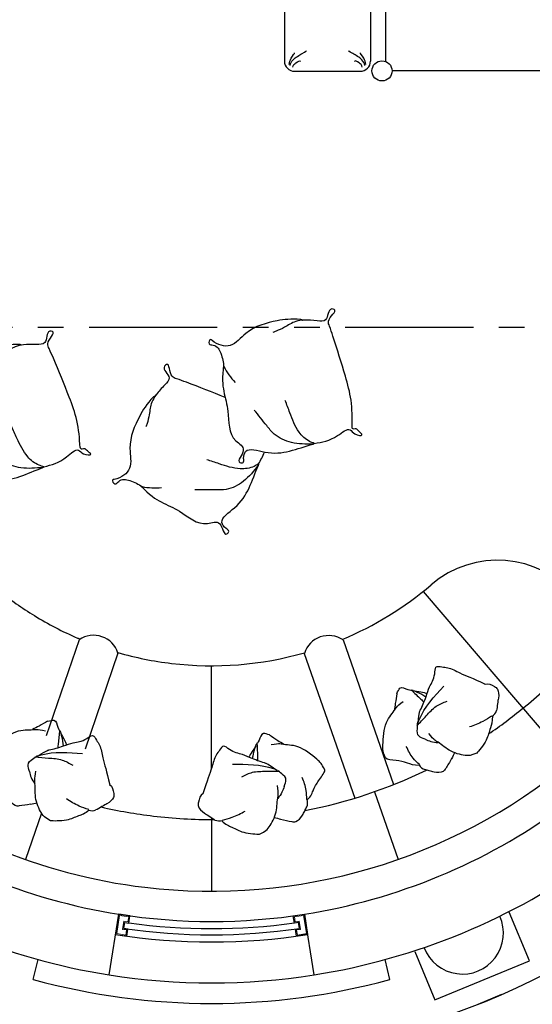
# Model space of a CAD drawing. Units: millimetres. Extents: x -301501 to 32116, y -550555 to -136188.
# Drawn here: x -149712 to -147210, y -334258 to -329454 of the extents above; entities that cross this region are included whole.
import ezdxf

# ---------------------------------------------------------------- set-up
doc = ezdxf.new("R2010")
doc.units = ezdxf.units.MM
doc.header["$LTSCALE"] = 100
for name, pattern in [('CENTER', [50.8, 31.75, -6.35, 6.35, -6.35]), ('HIDDEN2', [4.7625, 3.175, -1.5875]), ('PHANTOM', [2.5, 1.25, -0.25, 0.25, -0.25, 0.25, -0.25])]:
    doc.linetypes.add(name, pattern=pattern)
for name, color, linetype in [('A-AXIS', 244, 'CENTER'), ('A-FURN', 34, 'Continuous'), ('DECO-COLUMN', 4, 'Continuous'), ('door', 1, 'Continuous'), ('PARAPET', 3, 'Continuous'), ('point-1', 1, 'Continuous'), ('UNCUT EDGE 3', 1, 'Continuous'), ('WALL OLD', 1, 'Continuous')]:
    doc.layers.add(name, color=color, linetype=linetype)
doc.layers.add('point-2', color=3, linetype='Continuous', lineweight=20)
doc.layers.add('WALL', color=5, linetype='Continuous', lineweight=30)

# ---------------------------------------------------------------- blocks, each defined once
blk = doc.blocks.new('A$C5E8359DC')
for p, q in [((1131.7, 2545.4), (811.7, 2545.4)), ((761.7, 2495.4), (761.7, 2175.4)), ((1131.7, 2125.4), (811.7, 2125.4))]:
    blk.add_line(p, q)
at = {"color": 0}
for p, q in [((763.7, 99.3), (763.7, 2020.1)), ((808.9, 2050.1), (2718.4, 2050.1))]:
    blk.add_line(p, q, dxfattribs=at)
blk.add_circle((763.7, 2069.3), 49.1, dxfattribs=at)
for centre, start, end in [((811.7, 2495.4), 90, 180), ((811.7, 2175.4), 180, 270)]:
    blk.add_arc(centre, 50, start, end)
at = {"linetype": 'Continuous'}
for points, knots in [([(781.4, 2505.2), (792.6, 2503), (804.9, 2488.3), (815.6, 2468.3), (810.1, 2467.8)], [36.475946, 36.475946, 36.475946, 36.475946, 78.827288, 137.701804, 137.701804, 137.701804, 137.701804]), ([(790.4, 2517.2), (800.3, 2515.3), (820.6, 2507.5), (861.1, 2437.6), (861.1, 2437.6), (861.1, 2437.6)], [33.993747, 33.993747, 33.993747, 33.993747, 70.819017, 116.878808, 197.989087, 197.989087, 197.989087, 197.989087]), ([(794.3, 2523.1), (805.5, 2520.9), (831.1, 2513.3), (850.5, 2493.4), (851.6, 2496.5)], [36.475946, 36.475946, 36.475946, 36.475946, 78.827288, 137.701804, 137.701804, 137.701804, 137.701804]), ([(790.4, 2153.6), (800.3, 2155.5), (820.6, 2163.3), (861.1, 2233.2), (861.1, 2233.2), (861.1, 2233.2)], [33.993747, 33.993747, 33.993747, 33.993747, 70.819017, 116.878808, 197.989087, 197.989087, 197.989087, 197.989087]), ([(781.4, 2165.6), (792.6, 2167.8), (804.9, 2182.4), (815.6, 2202.5), (810.1, 2203)], [36.475946, 36.475946, 36.475946, 36.475946, 78.827288, 137.701804, 137.701804, 137.701804, 137.701804]), ([(794.3, 2147.7), (805.5, 2149.9), (831.1, 2157.5), (850.5, 2177.4), (851.6, 2174.3)], [36.475946, 36.475946, 36.475946, 36.475946, 78.827288, 137.701804, 137.701804, 137.701804, 137.701804])]:
    blk.add_open_spline(points, degree=3, knots=knots, dxfattribs=at)
blk = doc.blocks.new('A$C261E5870')
for p, q in [((1473.9, -745.4), (2471, -1210.7)), ((1216.1, -1123), (1733.4, -1663)), ((1071.7, -1261.4), (1589.2, -1801.5)), ((682.3, -1505), (892.2, -1962.7)), ((43.9, -1655.9), (91.9, -2149.3)), ((243, -1636.5), (291, -2129.9)), ((1662.7, -1733.7), (1904.9, -1986.5)), ((991.2, -2178.7), (1140.8, -2504.9)), ((226.7, -2501.9), (250, -2741.1))]:
    blk.add_line(p, q)
for centre, radius, start, end in [((1948.8, -911.9), 500, 64.9825, 154.9762), ((0.6, -2.4), 2400, 333.7831, 347.0014), ((0.6, -2.4), 1650, 317.2504, 334.9762), ((0.6, -2.4), 2400, 328.78, 333.7831), ((1195.8, -1246.3), 125, 80.643, 186.9033), ((1991.2, -1133.1), 50, 325.6472, 7.4343), ((0.6, -2.4), 2750, 287.6985, 333.9358), ((0.6, -2.4), 1650, 287.6985, 310.4571), ((0.6, -2.4), 2400, 305.442, 320.4004), ((1836.3, -1483.5), 50, 234.5654, 276.3525), ((0.6, -2.4), 1650, 278.3868, 287.6985), ((0.6, -2.4), 1650, 255.524, 262.8837), ((150.7, -1720.9), 125, 42.429, 148.6943), ((0.6, -2.4), 1650, 262.8837, 271.0969), ((0.6, -2.4), 1650, 271.0969, 271.5933), ((1342.5, -1937.7), 50, 0.2495, 42.0365), ((0.6, -2.4), 2400, 287.6985, 294.7809), ((1012.3, -2131.8), 50, 269.1677, 310.9548), ((0.6, -2.4), 2400, 281.5178, 287.6985), ((426.9, -2343.1), 50, 273.855, 315.6421), ((0.6, -2.4), 2750, 255.7356, 287.6985)]:
    blk.add_arc(centre, radius, start, end)
for points, knots in [([(691.1, -308.7), (723.5, -288.2), (771, -254.2), (811.9, -161.6), (849.4, -191.2), (901.4, -176.1), (865.1, -165.4), (848.5, -154.9), (833.4, -170.2), (828.1, -162.7), (826.8, -161.1), (826.3, -160.6), (808.3, -119.8), (774.1, -42.5), (675.5, 75), (591.4, 168.4), (528.4, 236.5), (493.2, 269.5), (531.5, 333.4), (475.8, 319.6), (510.7, 258.4), (448.9, 239.5), (415.6, 226.6), (397.1, 218.6)], [2330.866688, 2330.866688, 2330.866688, 2330.866688, 2448.520774, 2515.524596, 2546.322727, 2580.983566, 2604.962286, 2621.833001, 2640.4239, 2644.527603, 2646.781373, 2646.781373, 2646.781373, 2779.735746, 2898.931039, 3104.181056, 3155.383092, 3180.307027, 3243.916097, 3256.691431, 3317.265403, 3358.451959, 3417.80197, 3417.80197, 3417.80197, 3417.80197]), ([(381, 214.3), (334, 197.6), (263.9, 153.7), (163.8, 71.5), (134.7, -57.4), (60.2, -68), (14.1, -54), (18.8, -88.4), (56.9, -67), (100.4, -99), (123.2, -133), (134.8, -151.7)], [801.128059, 801.128059, 801.128059, 801.128059, 905.673356, 1069.624696, 1165.52234, 1258.229853, 1266.695511, 1288.273319, 1309.858801, 1364.255185, 1430.716359, 1430.716359, 1430.716359, 1430.716359]), ([(380.8, 214.2), (382.7, 214.7), (385.7, 215.4), (388.4, 214.4), (389.3, 214)], [0, 0, 0, 0, 5.733565, 8.758883, 8.758883, 8.758883, 8.758883]), ([(129.7, -143.7), (147.9, -205.2), (184.3, -266.4), (258.5, -349.2), (292.9, -459.7), (411.1, -464.8), (377.3, -554.6), (420, -537.4), (402.5, -512.8), (395, -458.6), (556.2, -451), (623, -367.4), (688.1, -314)], [1464.916314, 1464.916314, 1464.916314, 1464.916314, 1552.706033, 1649.223825, 1798.541914, 1858.239254, 1919.071045, 1934.258933, 1954.293447, 1988.985714, 2083.604282, 2308.385151, 2308.385151, 2308.385151, 2308.385151]), ([(202.3, -284.9), (134.4, -287.4), (49.5, -292.3), (-42.3, -298.8), (-90.1, -305.7), (-116, -235.8), (-140.1, -288), (-70.5, -299), (-94.4, -359), (-105.2, -393.1), (-110.4, -412.5)], [2901.129452, 2901.129452, 2901.129452, 2901.129452, 3104.181056, 3155.383092, 3180.307027, 3243.916097, 3256.691431, 3317.265403, 3358.451959, 3417.80197, 3417.80197, 3417.80197, 3417.80197]), ([(-462.6, -959.2), (-432.1, -936.1), (-387.7, -898.1), (-354.8, -802.4), (-315, -828.7), (-264.4, -809.2), (-301.5, -801.6), (-318.9, -792.6), (-332.6, -809.2), (-338.5, -802.1), (-340, -800.6), (-340.5, -800.1), (-362, -761), (-402.6, -686.9), (-510.8, -578.3), (-602.6, -492.3), (-671.1, -429.8), (-709, -399.9), (-676.2, -333), (-730.6, -351.5), (-690.6, -409.5), (-750.6, -433.6), (-782.7, -449.2), (-800.4, -458.8)], [2330.866688, 2330.866688, 2330.866688, 2330.866688, 2448.520774, 2515.524596, 2546.322727, 2580.983566, 2604.962286, 2621.833001, 2640.4239, 2644.527603, 2646.781373, 2646.781373, 2646.781373, 2779.735746, 2898.931039, 3104.181056, 3155.383092, 3180.307027, 3243.916097, 3256.691431, 3317.265403, 3358.451959, 3417.80197, 3417.80197, 3417.80197, 3417.80197]), ([(-117.2, -427.8), (-133.5, -474.9), (-143.1, -557), (-141.4, -686.5), (-59, -789.8), (-97.3, -854.6), (-137, -881.9), (-107.2, -899.7), (-100.2, -856.6), (-48, -842.6), (-7.2, -846), (14.7, -848.7)], [801.128059, 801.128059, 801.128059, 801.128059, 905.673356, 1069.624696, 1165.52234, 1258.229853, 1266.695511, 1288.273319, 1309.858801, 1364.255185, 1430.716359, 1430.716359, 1430.716359, 1430.716359]), ([(-117.2, -428), (-116.4, -426.2), (-115.1, -423.4), (-112.6, -421.9), (-111.7, -421.5)], [0, 0, 0, 0, 5.733565, 8.758883, 8.758883, 8.758883, 8.758883]), ([(-816.1, -464.4), (-861.5, -485.1), (-927.6, -534.8), (-1020.3, -625.2), (-1038.4, -756.1), (-1111.8, -773), (-1158.9, -763), (-1151.2, -796.9), (-1115.2, -772.3), (-1069.1, -800.5), (-1043.4, -832.4), (-1030.3, -850.1)], [801.128059, 801.128059, 801.128059, 801.128059, 905.673356, 1069.624696, 1165.52234, 1258.229853, 1266.695511, 1288.273319, 1309.858801, 1364.255185, 1430.716359, 1430.716359, 1430.716359, 1430.716359]), ([(-816.3, -464.5), (-814.4, -463.9), (-811.5, -462.9), (-808.7, -463.7), (-807.8, -464.1)], [0, 0, 0, 0, 5.733565, 8.758883, 8.758883, 8.758883, 8.758883]), ([(5.3, -847.7), (64.6, -871.9), (135.2, -881.7), (246.2, -875.6), (353.9, -917.8), (431.7, -828.7), (480.8, -911.2), (494, -867.1), (463.9, -865.4), (416.9, -837.4), (511.6, -706.8), (488.1, -602.4), (487.2, -518.2)], [1464.916314, 1464.916314, 1464.916314, 1464.916314, 1552.706033, 1649.223825, 1798.541914, 1858.239254, 1919.071045, 1934.258933, 1954.293447, 1988.985714, 2083.604282, 2308.385151, 2308.385151, 2308.385151, 2308.385151]), ([(-1036, -842.5), (-1012.8, -902.2), (-971.2, -960.2), (-890.3, -1036.3), (-846.6, -1143.5), (-728.4, -1138.5), (-754.4, -1230.9), (-713.3, -1210.1), (-732.8, -1187.1), (-745, -1133.8), (-585, -1112.4), (-525.5, -1023.5), (-465.2, -964.8)], [1464.916314, 1464.916314, 1464.916314, 1464.916314, 1552.706033, 1649.223825, 1798.541914, 1858.239254, 1919.071045, 1934.258933, 1954.293447, 1988.985714, 2083.604282, 2308.385151, 2308.385151, 2308.385151, 2308.385151]), ([(1717.2, -1338.2), (1701.1, -1287.4), (1702.8, -1263.3), (1701.6, -1215.8), (1692.4, -1150.9), (1702.4, -1107.3), (1675.7, -1049.2), (1710.7, -1044.8), (1742.5, -1029.9), (1819.9, -1035.6), (1865.1, -1030.9), (1936.9, -1031.5)], [396.813541, 396.813541, 396.813541, 396.813541, 413.05389, 490.192735, 540.290738, 605.403879, 632.229252, 663.136466, 691.081821, 742.086587, 824.493755, 824.493755, 824.493755, 824.493755]), ([(1935.5, -1032.3), (1946.9, -1020.5), (1977, -1021.9), (2008.1, -1027.3), (2023.5, -1059), (2029, -1089.8), (2039.8, -1118.9), (2040.8, -1126.6)], [869.758478, 869.758478, 869.758478, 869.758478, 932.183076, 962.385731, 1014.893341, 1040.352543, 1063.419613, 1063.419613, 1063.419613, 1063.419613]), ([(1716.6, -1343.6), (1716.2, -1336.9), (1711.9, -1262.4), (1735.8, -1190.1), (1757.6, -1124.5)], [0, 0, 0, 0, 20.275691, 223.534595, 223.534595, 223.534595, 223.534595]), ([(1636.4, -1205.6), (1687.5, -1190.5), (1692.2, -1191), (1697.3, -1191.3), (1697.9, -1191.3)], [396.813541, 396.813541, 396.813541, 396.813541, 413.05389, 415.329656, 415.329656, 415.329656, 415.329656]), ([(1718.3, -1354.5), (1725.6, -1333.7), (1740.2, -1291.8), (1758.6, -1229), (1788.5, -1198.9), (1802.2, -1185.1)], [0, 0, 0, 0, 66.220737, 133.901718, 191.528149, 191.528149, 191.528149, 191.528149]), ([(2033.9, -1159.2), (2046.3, -1183.7), (2048, -1224.4), (2060.8, -1273.7), (2043.9, -1344.1), (2039.3, -1355.4), (2014.7, -1379.7), (2001.6, -1387.5), (1916, -1408.3), (1859.8, -1383.5), (1825.3, -1384.7), (1786.6, -1365.9)], [1102.38179, 1102.38179, 1102.38179, 1102.38179, 1153.274754, 1223.324962, 1303.638751, 1303.638751, 1303.638751, 1348.933297, 1422.828287, 1498.345707, 1529.1184, 1529.1184, 1529.1184, 1529.1184]), ([(2030.3, -1160.4), (2021.5, -1174.6), (2000.1, -1209.1), (1970.9, -1237.3), (1953.8, -1253.9)], [0, 0, 0, 0, 50.013519, 121.281818, 121.281818, 121.281818, 121.281818]), ([(1564.1, -1253.1), (1564.1, -1239.5), (1563, -1208.2), (1605.5, -1216.8), (1624.7, -1206.1), (1630.4, -1204.7)], [1596.653212, 1596.653212, 1596.653212, 1596.653212, 1607.603614, 1629.082388, 1646.746738, 1646.746738, 1646.746738, 1646.746738]), ([(1620.1, -1206.5), (1640.7, -1214.1), (1667.6, -1224), (1695.2, -1233.2), (1701.6, -1235.5)], [0, 0, 0, 0, 66.220737, 86.209652, 86.209652, 86.209652, 86.209652]), ([(1631, -1204.9), (1637.8, -1204.6), (1660.8, -1203.8), (1683.6, -1205.6), (1699.6, -1207.9)], [0, 0, 0, 0, 20.275691, 69.130512, 69.130512, 69.130512, 69.130512]), ([(1564.1, -1253.1), (1568.4, -1268.4), (1576, -1295.1), (1582.8, -1322), (1585.8, -1333.5)], [0, 0, 0, 0, 47.777557, 83.342645, 83.342645, 83.342645, 83.342645]), ([(1809.4, -1525.6), (1784.7, -1537.6), (1743.9, -1538.6), (1694.4, -1550.5), (1654.1, -1566.2), (1642.9, -1561.4), (1619, -1536.3), (1611.4, -1523), (1562.6, -1403.1), (1588.4, -1347.4), (1587.9, -1312.8), (1607.5, -1274.5)], [1102.38179, 1102.38179, 1102.38179, 1102.38179, 1153.274754, 1223.324962, 1303.638751, 1303.638751, 1303.638751, 1348.933297, 1422.828287, 1498.345707, 1529.1184, 1529.1184, 1529.1184, 1529.1184]), ([(1781.3, -1398), (1767.7, -1398.2), (1736.4, -1399.9), (1728.9, -1368.9), (1717.9, -1349.9), (1716.3, -1344.2)], [1596.653212, 1596.653212, 1596.653212, 1596.653212, 1607.603614, 1629.082388, 1646.746738, 1646.746738, 1646.746738, 1646.746738]), ([(1781.3, -1398), (1791.5, -1397.8), (1813.7, -1397.4), (1834.7, -1390.3), (1846, -1386.4)], [0, 0, 0, 0, 30.568146, 66.133234, 66.133234, 66.133234, 66.133234]), ([(1938.1, -1429.7), (1936.3, -1449.5), (1934.3, -1479.5), (1928.4, -1510.5), (1896.3, -1525.3), (1865.5, -1530.3), (1849.5, -1532.3), (1841.8, -1533.2)], [869.758478, 869.758478, 869.758478, 869.758478, 932.183076, 962.385731, 1014.893341, 1040.352543, 1063.419613, 1063.419613, 1063.419613, 1063.419613]), ([(1808.3, -1522.1), (1794.1, -1517.5), (1758.8, -1506.2), (1730.1, -1482.3), (1712.9, -1468)], [0, 0, 0, 0, 44.270866, 110.543383, 110.543383, 110.543383, 110.543383]), ([(1082.4, -1693.7), (1068.9, -1695.3), (1037.6, -1697.9), (1051.1, -1739.1), (1042.7, -1759.4), (1041.9, -1765.2)], [1596.653212, 1596.653212, 1596.653212, 1596.653212, 1607.603614, 1629.082388, 1646.746738, 1646.746738, 1646.746738, 1646.746738]), ([(1381.3, -1906.1), (1390.4, -1880.2), (1386.6, -1839.5), (1392.8, -1789), (1403.7, -1747.1), (1397.7, -1736.5), (1370, -1715.7), (1356, -1709.7), (1231.2, -1675), (1178.8, -1707.1), (1144.5, -1710.5), (1108.7, -1734.4)], [1102.38179, 1102.38179, 1102.38179, 1102.38179, 1153.274754, 1223.324962, 1303.638751, 1303.638751, 1303.638751, 1348.933297, 1422.828287, 1498.345707, 1529.1184, 1529.1184, 1529.1184, 1529.1184]), ([(1043.5, -1771), (1034.4, -1823.5), (1035.4, -1828.2), (1036.3, -1833.2), (1036.4, -1833.8)], [396.813541, 396.813541, 396.813541, 396.813541, 413.05389, 415.329656, 415.329656, 415.329656, 415.329656]), ([(1042.2, -1765.8), (1042.7, -1772.5), (1044.5, -1795.5), (1048.9, -1817.9), (1053.1, -1833.6)], [0, 0, 0, 0, 20.275691, 69.130512, 69.130512, 69.130512, 69.130512]), ([(1042.5, -1754.8), (1052.5, -1774.4), (1065.4, -1799.9), (1077.8, -1826.3), (1080.7, -1832.3)], [0, 0, 0, 0, 66.220737, 86.209652, 86.209652, 86.209652, 86.209652]), ([(1184.6, -1836), (1132.3, -1825.9), (1108.5, -1830.3), (1061.2, -1834.6), (995.6, -1832.9), (953.5, -1847.9), (892.7, -1828.1), (892.4, -1863.3), (881.2, -1896.7), (895.7, -1972.8), (896.3, -2018.3), (905.2, -2089.5)], [396.813541, 396.813541, 396.813541, 396.813541, 413.05389, 490.192735, 540.290738, 605.403879, 632.229252, 663.136466, 691.081821, 742.086587, 824.493755, 824.493755, 824.493755, 824.493755]), ([(1251.3, -1892.8), (1249.9, -1879.3), (1248, -1848), (1216.4, -1844.2), (1196.2, -1835.4), (1190.4, -1834.5)], [1596.653212, 1596.653212, 1596.653212, 1596.653212, 1607.603614, 1629.082388, 1646.746738, 1646.746738, 1646.746738, 1646.746738]), ([(1043.1, -2171.2), (1068.9, -2180.7), (1109.6, -2177.8), (1160, -2184.8), (1228, -2159.9), (1238.7, -2154.1), (1260, -2126.8), (1266.2, -2112.9), (1277, -2025.5), (1246, -1972.5), (1243.1, -1938.1), (1220, -1901.8)], [1102.38179, 1102.38179, 1102.38179, 1102.38179, 1153.274754, 1223.324962, 1303.638751, 1303.638751, 1303.638751, 1348.933297, 1422.828287, 1498.345707, 1529.1184, 1529.1184, 1529.1184, 1529.1184]), ([(1300.8, -2045), (1320.3, -2040.9), (1349.9, -2035.4), (1380, -2026), (1391, -1992.5), (1392.4, -1961.2), (1392.6, -1945.2), (1392.5, -1937.4)], [869.758478, 869.758478, 869.758478, 869.758478, 932.183076, 962.385731, 1014.893341, 1040.352543, 1063.419613, 1063.419613, 1063.419613, 1063.419613]), ([(68.4, -2081.7), (79.1, -2073.3), (103.1, -2053.1), (122.6, -2091.8), (142.9, -2100.3), (147.5, -2103.9)], [1596.653212, 1596.653212, 1596.653212, 1596.653212, 1607.603614, 1629.082388, 1646.746738, 1646.746738, 1646.746738, 1646.746738]), ([(96.2, -2254.6), (126.2, -2210.6), (146.2, -2197), (182.7, -2166.7), (228.1, -2119.3), (268.6, -2100.2), (297.7, -2043.3), (322.7, -2068.1), (354.2, -2083.9), (397.6, -2148.2), (429.2, -2180.8), (473.1, -2237.6)], [396.813541, 396.813541, 396.813541, 396.813541, 413.05389, 490.192735, 540.290738, 605.403879, 632.229252, 663.136466, 691.081821, 742.086587, 824.493755, 824.493755, 824.493755, 824.493755]), ([(68.4, -2081.7), (59.1, -2094.6), (42.8, -2117.1), (25.9, -2139.1), (18.6, -2148.5)], [0, 0, 0, 0, 47.777557, 83.342645, 83.342645, 83.342645, 83.342645]), ([(139.7, -2096.9), (146.5, -2117.8), (155.3, -2145), (165.1, -2172.5), (167.3, -2178.8)], [0, 0, 0, 0, 66.220737, 86.209652, 86.209652, 86.209652, 86.209652]), ([(147.7, -2104.5), (152.1, -2109.6), (167, -2127.2), (179.7, -2146.2), (187.8, -2160.2)], [0, 0, 0, 0, 20.275691, 69.130512, 69.130512, 69.130512, 69.130512]), ([(150.5, -2109.1), (193.9, -2140), (196.5, -2144), (199.4, -2148.2), (199.7, -2148.7)], [396.813541, 396.813541, 396.813541, 396.813541, 413.05389, 415.329656, 415.329656, 415.329656, 415.329656]), ([(905.8, -2088.1), (895.3, -2100.8), (900.2, -2130.4), (909.1, -2160.7), (942.4, -2172.4), (973.6, -2174.4), (1003.8, -2181.7), (1011.6, -2181.8)], [869.758478, 869.758478, 869.758478, 869.758478, 932.183076, 962.385731, 1014.893341, 1040.352543, 1063.419613, 1063.419613, 1063.419613, 1063.419613]), ([(6, -2443.1), (-18.7, -2431), (-44.7, -2399.6), (-84.6, -2368), (-121.9, -2346), (-125.1, -2334.3), (-120.1, -2300), (-114.4, -2285.9), (-50.3, -2173.3), (9.4, -2159.1), (36.2, -2137.4), (78.4, -2129)], [1102.38179, 1102.38179, 1102.38179, 1102.38179, 1153.274754, 1223.324962, 1303.638751, 1303.638751, 1303.638751, 1348.933297, 1422.828287, 1498.345707, 1529.1184, 1529.1184, 1529.1184, 1529.1184]), ([(91.6, -2257.5), (96.7, -2253), (152.6, -2203.6), (224.1, -2177.7), (289.2, -2154.2)], [0, 0, 0, 0, 20.275691, 223.534595, 223.534595, 223.534595, 223.534595]), ([(88.9, -2342), (80.4, -2331.4), (59.7, -2307.9), (79.4, -2282.9), (87.5, -2262.4), (91, -2257.7)], [1596.653212, 1596.653212, 1596.653212, 1596.653212, 1607.603614, 1629.082388, 1646.746738, 1646.746738, 1646.746738, 1646.746738]), ([(84.2, -2265.6), (105, -2258.5), (147, -2244), (207.7, -2219.7), (249.8, -2224.5), (269.1, -2226.7)], [0, 0, 0, 0, 66.220737, 133.901718, 191.528149, 191.528149, 191.528149, 191.528149]), ([(471.6, -2237), (488, -2238.6), (505.4, -2263.2), (520.5, -2290.9), (505.1, -2322.6), (484.3, -2346), (468.1, -2372.5), (462.6, -2378.1)], [869.758478, 869.758478, 869.758478, 869.758478, 932.183076, 962.385731, 1014.893341, 1040.352543, 1063.419613, 1063.419613, 1063.419613, 1063.419613]), ([(88.9, -2342), (95.4, -2349.9), (109.4, -2367.1), (128, -2379.2), (138, -2385.7)], [0, 0, 0, 0, 30.568146, 66.133234, 66.133234, 66.133234, 66.133234]), ([(432.8, -2392.8), (421.2, -2417.7), (390.3, -2444.2), (359.5, -2484.8), (293.7, -2515), (282, -2518.4), (247.6, -2514.1), (233.4, -2508.6), (164.2, -2454.2), (148.9, -2394.7), (126.6, -2368.3), (117.5, -2326.3)], [1102.38179, 1102.38179, 1102.38179, 1102.38179, 1153.274754, 1223.324962, 1303.638751, 1303.638751, 1303.638751, 1348.933297, 1422.828287, 1498.345707, 1529.1184, 1529.1184, 1529.1184, 1529.1184]), ([(429.7, -2390.7), (413, -2392.6), (372.7, -2397.1), (332.5, -2391.6), (308.8, -2388.4)], [0, 0, 0, 0, 50.013519, 121.281818, 121.281818, 121.281818, 121.281818]), ([(161, -2484.8), (144.4, -2495.7), (119.5, -2512.6), (91.5, -2527.2), (60, -2511.1), (37, -2490), (25.6, -2478.7), (20.1, -2473.2)], [869.758478, 869.758478, 869.758478, 869.758478, 932.183076, 962.385731, 1014.893341, 1040.352543, 1063.419613, 1063.419613, 1063.419613, 1063.419613])]:
    blk.add_open_spline(points, degree=3, knots=knots)
for points in [[(397.3, 218.7), (362.4, 195), (323.6, 146.5), (294.7, 112.5), (282.7, 100.7)], [(691.1, -308.7), (666.5, -309.6), (600.5, -289.3), (520.5, -222), (475.2, -176.4)], [(687.3, -314), (587.5, -351.1), (494.5, -348.2), (444.2, -326), (356.9, -281.9)], [(691, -308.8), (690.6, -310.6), (690.1, -312.2), (686.7, -314.1)], [(-110.4, -412.3), (-113.7, -454.4), (-100.1, -515), (-91.6, -558.7), (-89.9, -575.5)], [(-800.2, -458.7), (-833, -485.3), (-867.5, -536.9), (-893.4, -573.2), (-904.4, -586)], [(484.9, -512.5), (470.2, -532.3), (413.1, -571.1), (310.6, -591.5), (246.7, -598.4)], [(486.7, -518.8), (453.3, -619.9), (392.9, -690.8), (344.1, -716.1), (255.1, -756.7)], [(484.9, -512.8), (486, -514.1), (487.1, -515.5), (486.4, -519.4)], [(-462.6, -959.2), (-487.1, -962.2), (-554.6, -947.6), (-640, -887.3), (-689, -845.7)], [(-462.8, -959.3), (-463, -961.1), (-463.3, -962.8), (-466.6, -965)], [(-466, -964.8), (-562.3, -1010.3), (-655.2, -1015.3), (-707.2, -997.4), (-798, -960.9)], [(1082.4, -1693.7), (1129.6, -1701.1), (1164.8, -1706)], [(1377.7, -1905.4), (1357.4, -1866.1), (1313, -1816.8)], [(1189.8, -1834.8), (1169.6, -1836.2), (976.9, -1900.7)], [(1200.8, -1835.3), (1141, -1863.7), (1081.5, -1895.9), (1042.2, -1938.1)], [(1251.3, -1892.8), (1252.8, -1923.3), (1247.3, -1958.5)], [(1043.9, -2167.5), (1082, -2135.2), (1128, -2080.7)]]:
    blk.add_spline(points, degree=3)
for points in [[(134.8, -151.7), (158.8, -170.9), (187.4, -184.6), (216, -198.3)], [(484.9, -512.5), (487.3, -491.1), (489, -470), (487.3, -447.7)], [(14.7, -848.7), (44.6, -842), (73.2, -828.2), (101.7, -814.4)], [(1939.5, -1398.7), (1939.4, -1408.4), (1939.2, -1419.1), (1938.9, -1431.1)], [(1270.2, -2049.9), (1279.9, -2048.7), (1290.5, -2047.3), (1302.3, -2045.6)], [(186.2, -2466.8), (178.5, -2472.7), (170, -2479.2), (160.4, -2486.3)]]:
    blk.add_open_spline(points, degree=3)

msp = doc.modelspace()

# ---------------------------------------------------------------- linework, layer by layer
at = {"layer": 'A-AXIS', "linetype": 'PHANTOM', "ltscale": 5}
msp.add_line((-190623.1, -330953.7), (-108210.8, -330953.7), dxfattribs=at)
at = {"layer": 'DECO-COLUMN'}
msp.add_arc((-147551.1, -333910.2), 200, 200.9032, 24.0968, dxfattribs=at)
at = {"layer": 'door'}
for radius in [2900, 3200]:
    msp.add_arc((-148775.6, -330953.7), radius, 261.0107, 278.9893, dxfattribs=at)
at = {"layer": 'PARAPET'}
for radius, start, end in [(4850, 182.3634, 324.5313), (4150, 182.7623, 357.2377)]:
    msp.add_arc((-148775.6, -330953.7), radius, start, end, dxfattribs=at)
at = {"layer": 'point-1'}
for p, q in [((-149228.8, -333818.1), (-149244.4, -333916.9)), ((-149228.8, -333818.1), (-149244.4, -333916.9)), ((-148322.5, -333818.1), (-148306.9, -333916.9)), ((-148322.5, -333818.1), (-148306.9, -333916.9))]:
    msp.add_line(p, q, dxfattribs=at)
for points in [[(-149204.3, -333887.8), (-149199.7, -333858.2), (-149179.9, -333861.3), (-149174.4, -333826.7), (-149228.8, -333818.1), (-149244.4, -333916.9), (-149190.1, -333925.5), (-149184.6, -333890.9)], [(-148346.9, -333887.8), (-148351.6, -333858.2), (-148371.4, -333861.3), (-148376.8, -333826.7), (-148322.5, -333818.1), (-148306.9, -333916.9), (-148361.2, -333925.5), (-148366.7, -333890.9)]]:
    msp.add_lwpolyline(points, close=True, dxfattribs=at)
for radius, start, end in [(3550, 183.3661, 356.7704), (2900, 261.0107, 278.9893), (2935, 262.0844, 277.9156), (3000, 261.0107, 278.9893), (2965, 261.6871, 278.3129)]:
    msp.add_arc((-148775.6, -330953.7), radius, start, end, dxfattribs=at)
at = {"layer": 'point-2'}
for points in [[(-149238.7, -333912.7), (-149194.2, -333919.8), (-149190.3, -333895.1), (-149210.1, -333892), (-149203.8, -333852.4), (-149184.1, -333855.6), (-149180.2, -333830.9), (-149224.6, -333823.9)], [(-148312.6, -333912.7), (-148357.1, -333919.8), (-148361, -333895.1), (-148341.2, -333892), (-148347.5, -333852.4), (-148367.2, -333855.6), (-148371.1, -333830.9), (-148326.7, -333823.9)]]:
    msp.add_lwpolyline(points, close=True, dxfattribs=at)
at = {"layer": 'UNCUT EDGE 3', "linetype": 'HIDDEN2', "ltscale": 0.5}
msp.add_lwpolyline([(-147475.1, -334257), (-147359.5, -334209.1)], dxfattribs=at)
at = {"layer": 'WALL'}
for p, q in [((-149275.6, -334114.4), (-149228.8, -333818.1)), ((-148275.6, -334114.4), (-148322.5, -333818.1))]:
    msp.add_line(p, q, dxfattribs=at)
at = {"layer": 'WALL', "linetype": 'Continuous', "ltscale": 0.005}
msp.add_lwpolyline([(-147784.4, -334000.1), (-147686.6, -334236.3), (-147224.6, -334045), (-147322.5, -333808.7)], dxfattribs=at)
at = {"layer": 'WALL'}
for radius, start, end in [(2900, 233.9893, 261.0107), (2900, 278.9893, 306.0107), (3200, 233.9893, 261.0107), (3200, 278.9893, 306.0107)]:
    msp.add_arc((-148775.6, -330953.7), radius, start, end, dxfattribs=at)
at = {"layer": 'WALL OLD'}
for points in [[(-149645.9, -334136.9), (-149622.5, -334039.7)], [(-147905.3, -334136.9), (-147928.8, -334039.7)]]:
    msp.add_lwpolyline(points, dxfattribs=at)
msp.add_arc((-148775.6, -330953.7), 3300, 254.7087, 285.2913, dxfattribs=at)

# ---------------------------------------------------------------- block references
at = {"layer": 'A-FURN'}
for name, p, rotation in [('A$C5E8359DC', (-145874.7, -330467.4), 90), ('A$C261E5870', (-148775.6, -330953.7), 335.5140794032901)]:
    msp.add_blockref(name, p, dxfattribs=dict(at, rotation=rotation))

doc.saveas('drawing.dxf')
